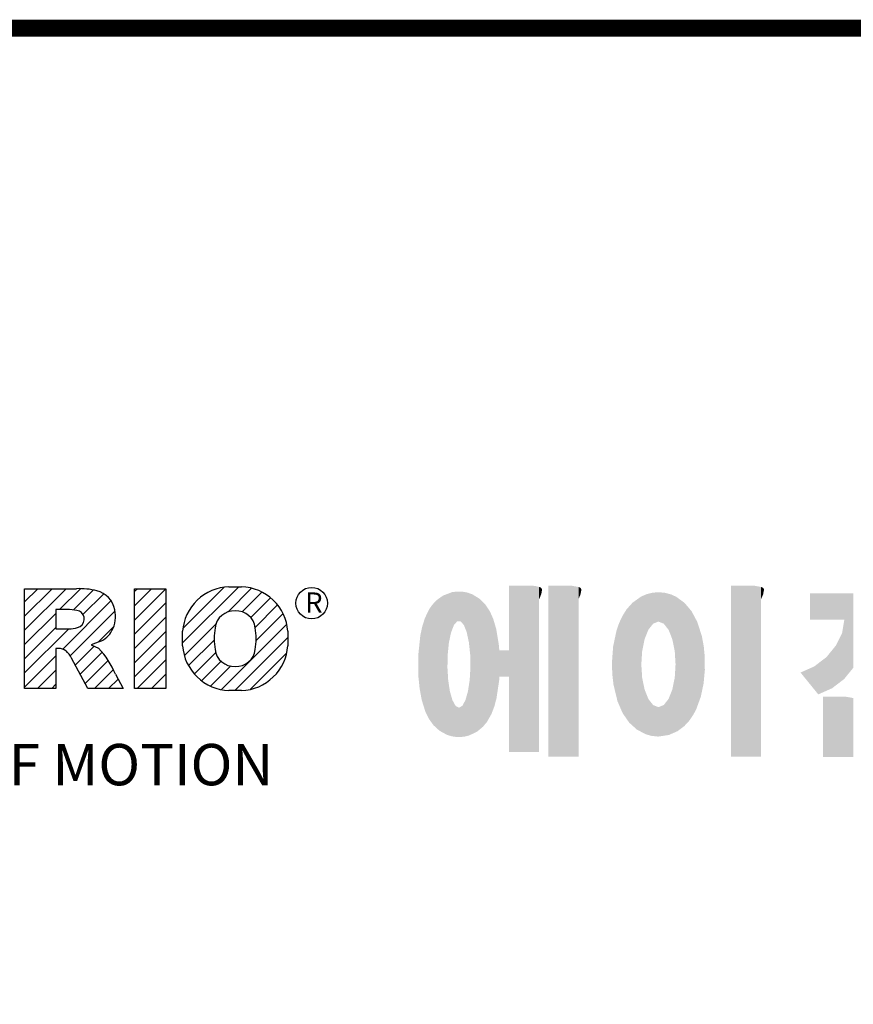
# Model space of a CAD drawing. Extents: x 752 to 3500, y -419 to 1563.
# Drawn here: x 1155 to 1446, y 1170 to 1514 of the extents above; entities that cross this region are included whole.
import ezdxf

# ---------------------------------------------------------------- set-up
doc = ezdxf.new("R2010")
doc.units = 0
doc.header["$MEASUREMENT"] = 0

# ---------------------------------------------------------------- blocks, each defined once
blk = doc.blocks.new('GUIDE LINES')
at = {"color": 5, "linetype": 'Continuous'}
for p, q in [((-1582.11, 1167.91), (-1579.01, 1171.01)), ((-1582.11, 1164.56), (-1575.66, 1171.01)), ((-1582.11, 1161.21), (-1572.31, 1171.01)), ((-1582.11, 1147.48), (-1582.11, 1171.01)), ((-1582.11, 1171.01), (-1569.9, 1171.01)), ((-1573.87, 1166.09), (-1568.98, 1170.98)), ((-1570.61, 1165.99), (-1565.93, 1170.67)), ((-1556.22, 1170.33), (-1555.54, 1171.01)), ((-1556.22, 1166.97), (-1552.19, 1171.01)), ((-1556.22, 1163.62), (-1548.84, 1171.01)), ((-1556.22, 1171.01), (-1548.83, 1171.01)), ((-1556.22, 1147.48), (-1556.22, 1171.01)), ((-1548.83, 1171.01), (-1548.83, 1147.48)), ((-1544.87, 1158.21), (-1531.62, 1171.46)), ((-1544.73, 1161.7), (-1535.15, 1171.29)), ((-1534.17, 1165.56), (-1528.62, 1171.11)), ((-1533.99, 1171.47), (-1530.99, 1171.47)), ((-1530.82, 1165.56), (-1526.2, 1170.18)), ((-1573.14, 1156.76), (-1561.78, 1168.12)), ((-1568.36, 1164.9), (-1563.44, 1169.82)), ((-1556.22, 1160.27), (-1548.83, 1167.66)), ((-1528.87, 1164.16), (-1524.22, 1168.81)), ((-1582.11, 1157.85), (-1574.76, 1165.2)), ((-1571.53, 1166.09), (-1574.76, 1166.09)), ((-1574.76, 1166.09), (-1574.76, 1161.52)), ((-1571.37, 1155.18), (-1560.87, 1165.68)), ((-1527.79, 1161.89), (-1522.56, 1167.11)), ((-1556.22, 1156.92), (-1548.83, 1164.31)), ((-1527.6, 1158.72), (-1521.27, 1165.05)), ((-1582.11, 1154.5), (-1574.76, 1161.85)), ((-1582.11, 1151.15), (-1571.73, 1161.52)), ((-1574.76, 1161.52), (-1571.66, 1161.52)), ((-1564.8, 1158.4), (-1561.25, 1161.94)), ((-1556.22, 1153.56), (-1548.83, 1160.95)), ((-1544.87, 1157.52), (-1544.87, 1160.96)), ((-1544.44, 1155.29), (-1536.89, 1162.84)), ((-1535.71, 1147.26), (-1520.41, 1162.56)), ((-1520.1, 1160.96), (-1520.1, 1157.52)), ((-1564.42, 1158.54), (-1566.43, 1157.81)), ((-1543.46, 1152.91), (-1537.4, 1158.98)), ((-1532.61, 1147.01), (-1520.1, 1159.51)), ((-1574.09, 1156.92), (-1574.72, 1156.92)), ((-1574.72, 1156.92), (-1574.72, 1147.48)), ((-1570.19, 1153.01), (-1565.73, 1157.47)), ((-1569.01, 1150.83), (-1563.89, 1155.96)), ((-1566.43, 1157.81), (-1564.68, 1156.97)), ((-1556.22, 1150.21), (-1548.83, 1157.6)), ((-1542.07, 1150.95), (-1537.01, 1156.02)), ((-1582.11, 1147.8), (-1574.72, 1155.19)), ((-1567.19, 1147.48), (-1571.06, 1154.61)), ((-1567.83, 1148.66), (-1562.41, 1154.08)), ((-1555.61, 1147.48), (-1548.83, 1154.25)), ((-1540.32, 1149.35), (-1535.77, 1153.9)), ((-1528.92, 1147.34), (-1520.43, 1155.83)), ((-1579.07, 1147.48), (-1574.72, 1151.83)), ((-1565.66, 1147.48), (-1561.24, 1151.9)), ((-1538.23, 1148.09), (-1533.49, 1152.83)), ((-1562.31, 1147.48), (-1560.07, 1149.72)), ((-1560.68, 1150.85), (-1558.86, 1147.48)), ((-1552.25, 1147.48), (-1548.83, 1150.9)), ((-1574.72, 1147.48), (-1582.11, 1147.48)), ((-1575.72, 1147.48), (-1574.72, 1148.48)), ((-1558.86, 1147.48), (-1567.19, 1147.48)), ((-1558.96, 1147.48), (-1558.89, 1147.54)), ((-1558.96, 1147.48), (-1558.96, 1147.48)), ((-1548.83, 1147.48), (-1556.22, 1147.48)), ((-1548.9, 1147.48), (-1548.83, 1147.54)), ((-1530.99, 1147.01), (-1533.99, 1147.01)), ((-1528.92, 1147.34), (-1528.92, 1147.34))]:
    blk.add_line(p, q, dxfattribs=at)
at = {"linetype": 'Continuous', "const_width": 3.98, "flags": 128}
blk.add_lwpolyline([(-1818.25, 1303.15), (-1818.25, 27.41), (-27.41, 27.41), (-27.41, 1303.15)], close=True, dxfattribs=at)
at = {"color": 5, "linetype": 'Continuous'}
blk.add_circle((-1514.47, 1167.6), 3.72, dxfattribs=at)
for centre, radius, start, end in [((-1569.24, 1152.97), 18.05, 76.681, 92.0962), ((-1566.52, 1164.96), 5.75, 10.8383, 75.5687), ((-1533.59, 1160.18), 11.3, 92.0431, 134.1979), ((-1531.39, 1160.18), 11.3, 45.8021, 87.9569), ((-1533.64, 1160.19), 11.26, 134.0233, 176.0712), ((-1531.33, 1160.19), 11.26, 3.9288, 45.9767), ((-1571.95, 1155.11), 10.99, 75.5221, 87.8106), ((-1570.16, 1163.88), 2.1, 284.7266, 62.93), ((-1568.03, 1164.51), 7.33, 332.4538, 12.0377), ((-1532.73, 1161.27), 4.52, 86.936, 173.3977), ((-1532.25, 1161.27), 4.52, 6.6023, 93.064), ((-1572.15, 1171.19), 9.68, 272.8987, 285.1174), ((-1566.29, 1163.52), 5.32, 290.5188, 333.2531), ((-1521.02, 1159.24), 16.4, 171.0443, 188.9557), ((-1543.96, 1159.24), 16.4, 351.0443, 8.9557), ((-1574.09, 1153.84), 3.08, 55.878, 90.0122), ((-1576.23, 1152.19), 5.71, 25.0244, 47.3106), ((-1580.29, 1142.41), 21.35, 23.2882, 42.9901), ((-1533.64, 1158.3), 11.26, 183.9288, 225.9767), ((-1532.73, 1157.21), 4.52, 186.6023, 273.064), ((-1532.25, 1157.21), 4.52, 266.936, 353.3977), ((-1531.33, 1158.3), 11.26, 314.0233, 356.0712), ((-1533.59, 1158.3), 11.3, 225.8021, 267.9569), ((-1531.39, 1158.3), 11.3, 272.0431, 314.1979)]:
    blk.add_arc(centre, radius, start, end, dxfattribs=at)
at = {"color": 1, "linetype": 'Continuous'}
for points in [[(-1482.29, 1156.62), (-1482.41, 1169.8), (-1482.29, 1169.85)], [(-1482.12, 1158.32), (-1482.29, 1169.85), (-1482.12, 1169.91)], [(-1482.29, 1156.62), (-1482.29, 1169.85), (-1482.12, 1158.32)], [(-1481.89, 1159.4), (-1482.12, 1169.91), (-1481.89, 1170)], [(-1482.12, 1158.32), (-1482.12, 1169.91), (-1481.89, 1159.4)], [(-1481.61, 1160.71), (-1481.89, 1170), (-1481.61, 1170.11)], [(-1481.89, 1159.4), (-1481.89, 1170), (-1481.61, 1160.71)], [(-1481.46, 1161.09), (-1481.61, 1170.11), (-1481.46, 1170.16)], [(-1481.61, 1160.71), (-1481.61, 1170.11), (-1481.46, 1161.09)], [(-1481.39, 1161.27), (-1481.46, 1170.16), (-1481.39, 1170.19)], [(-1481.46, 1161.09), (-1481.46, 1170.16), (-1481.39, 1161.27)], [(-1481.29, 1161.52), (-1481.39, 1170.19), (-1481.29, 1170.2)], [(-1481.39, 1161.27), (-1481.39, 1170.19), (-1481.29, 1161.52)], [(-1480.94, 1162.43), (-1481.29, 1170.2), (-1480.94, 1170.25)], [(-1481.29, 1161.52), (-1481.29, 1170.2), (-1480.94, 1162.43)], [(-1480.56, 1162.87), (-1480.94, 1170.25), (-1480.56, 1170.3)], [(-1480.94, 1162.43), (-1480.94, 1170.25), (-1480.56, 1162.87)], [(-1480.26, 1163.22), (-1480.56, 1170.3), (-1480.26, 1170.34)], [(-1480.56, 1162.87), (-1480.56, 1170.3), (-1480.26, 1163.22)], [(-1480.17, 1163.33), (-1480.26, 1170.34), (-1480.17, 1170.35)], [(-1480.26, 1163.22), (-1480.26, 1170.34), (-1480.17, 1163.33)], [(-1480.17, 1163.33), (-1480.17, 1170.35), (-1480.15, 1163.33)], [(-1480.15, 1163.33), (-1480.17, 1170.35), (-1480.15, 1170.35)], [(-1480.15, 1163.33), (-1480.15, 1170.35), (-1479.76, 1163.33)], [(-1479.76, 1163.33), (-1480.15, 1170.35), (-1479.76, 1170.34)], [(-1479.76, 1163.33), (-1479.76, 1170.34), (-1479.36, 1163.33)], [(-1479.36, 1163.33), (-1479.76, 1170.34), (-1479.36, 1170.33)], [(-1479.36, 1163.33), (-1479.36, 1170.33), (-1478.96, 1162.87)], [(-1478.96, 1162.87), (-1479.36, 1170.33), (-1478.96, 1170.32)], [(-1478.96, 1162.87), (-1478.96, 1170.32), (-1478.88, 1162.77)], [(-1478.88, 1162.77), (-1478.96, 1170.32), (-1478.88, 1170.31)], [(-1478.88, 1162.77), (-1478.88, 1170.31), (-1478.58, 1162.43)], [(-1478.58, 1162.43), (-1478.88, 1170.31), (-1478.58, 1170.25)], [(-1478.58, 1162.43), (-1478.58, 1170.25), (-1478.51, 1162.24)], [(-1478.51, 1162.24), (-1478.58, 1170.25), (-1478.51, 1170.24)], [(-1478.51, 1162.24), (-1478.51, 1170.24), (-1478.23, 1161.52)], [(-1478.23, 1161.52), (-1478.51, 1170.24), (-1478.23, 1170.18)], [(-1478.23, 1161.52), (-1478.23, 1170.18), (-1477.91, 1160.71)], [(-1477.91, 1160.71), (-1478.23, 1170.18), (-1477.91, 1170.12)], [(-1477.91, 1160.71), (-1477.91, 1170.12), (-1477.68, 1159.58)], [(-1477.68, 1159.58), (-1477.91, 1170.12), (-1477.68, 1170.07)], [(-1477.68, 1159.58), (-1477.68, 1170.07), (-1477.64, 1159.4)], [(-1477.64, 1159.4), (-1477.68, 1170.07), (-1477.64, 1170.06)], [(-1477.64, 1159.4), (-1477.64, 1170.06), (-1477.41, 1158.32)], [(-1477.41, 1158.32), (-1477.64, 1170.06), (-1477.41, 1169.98)], [(-1477.41, 1158.32), (-1477.41, 1169.98), (-1477.34, 1157.65)], [(-1477.34, 1157.65), (-1477.41, 1169.98), (-1477.34, 1169.95)], [(-1477.34, 1157.65), (-1477.34, 1169.95), (-1477.23, 1156.62)], [(-1477.23, 1156.62), (-1477.34, 1169.95), (-1477.23, 1169.91)], [(-1477.23, 1156.62), (-1477.23, 1169.91), (-1477.11, 1155.47)], [(-1477.11, 1155.47), (-1477.23, 1169.91), (-1477.11, 1169.87)], [(-1477.11, 1155.47), (-1477.11, 1169.87), (-1477.05, 1152.43)], [(-1477.05, 1152.43), (-1477.11, 1169.87), (-1477.05, 1169.85)], [(-1477.05, 1136.56), (-1477.05, 1169.85), (-1476.59, 1136.78)], [(-1476.59, 1136.78), (-1477.05, 1169.85), (-1476.59, 1169.68)], [(-1467.99, 1132.49), (-1467.99, 1171.74), (-1462.65, 1132.49)], [(-1462.65, 1132.49), (-1467.99, 1171.74), (-1462.65, 1171.74)], [(-1462.65, 1132.49), (-1462.65, 1171.74), (-1461.75, 1132.49)], [(-1461.75, 1132.49), (-1462.65, 1171.74), (-1461.75, 1171.64)], [(-1461.75, 1132.49), (-1461.75, 1171.64), (-1460.88, 1132.49)], [(-1460.88, 1132.49), (-1461.75, 1171.64), (-1460.88, 1171.42)], [(-1460.88, 1168.57), (-1460.88, 1171.42), (-1460.6, 1169.11)], [(-1460.6, 1169.11), (-1460.88, 1171.42), (-1460.6, 1171.34)], [(-1460.6, 1169.11), (-1460.6, 1171.34), (-1460.58, 1169.16)], [(-1460.58, 1169.16), (-1460.6, 1171.34), (-1460.58, 1171.34)], [(-1460.58, 1169.16), (-1460.58, 1171.34), (-1460.39, 1169.68)], [(-1460.39, 1169.68), (-1460.58, 1171.34), (-1460.39, 1171.19)], [(-1460.39, 1169.68), (-1460.39, 1171.19), (-1460.33, 1169.91)], [(-1460.33, 1169.91), (-1460.39, 1171.19), (-1460.33, 1171.15)], [(-1460.33, 1169.91), (-1460.33, 1171.15), (-1460.25, 1170.27)], [(-1460.25, 1170.27), (-1460.33, 1171.15), (-1460.25, 1171)], [(-1460.25, 1170.27), (-1460.25, 1171), (-1460.18, 1170.88)], [(-1458.7, 1131.44), (-1458.7, 1171.74), (-1453.36, 1131.44)], [(-1453.36, 1131.44), (-1458.7, 1171.74), (-1453.36, 1171.74)], [(-1453.36, 1131.44), (-1453.36, 1171.74), (-1451.58, 1131.44)], [(-1451.58, 1131.44), (-1453.36, 1171.74), (-1451.58, 1171.42)], [(-1451.58, 1168.57), (-1451.58, 1171.42), (-1451.15, 1169.55)], [(-1451.15, 1169.55), (-1451.58, 1171.42), (-1451.15, 1171.25)], [(-1451.15, 1169.55), (-1451.15, 1171.25), (-1451.1, 1169.68)], [(-1451.1, 1169.68), (-1451.15, 1171.25), (-1451.1, 1171.17)], [(-1451.1, 1169.68), (-1451.1, 1171.17), (-1450.89, 1170.88)], [(-1434.4, 1162.25), (-1435.12, 1169.82), (-1434.4, 1170.01)], [(-1434.19, 1162.51), (-1434.4, 1170.01), (-1434.19, 1170.06)], [(-1434.4, 1162.25), (-1434.4, 1170.01), (-1434.19, 1162.51)], [(-1433.99, 1162.77), (-1434.19, 1170.06), (-1433.99, 1170.08)], [(-1434.19, 1162.51), (-1434.19, 1170.06), (-1433.99, 1162.77)], [(-1433.03, 1163.15), (-1433.99, 1170.08), (-1433.03, 1170.15)], [(-1433.99, 1162.77), (-1433.99, 1170.08), (-1433.03, 1163.15)], [(-1432.74, 1163.26), (-1433.03, 1170.15), (-1432.74, 1170.18)], [(-1433.03, 1163.15), (-1433.03, 1170.15), (-1432.74, 1163.26)], [(-1432.74, 1163.26), (-1432.74, 1170.18), (-1432.69, 1163.24)], [(-1432.69, 1163.24), (-1432.74, 1170.18), (-1432.69, 1170.18)], [(-1432.69, 1163.24), (-1432.69, 1170.18), (-1431.5, 1162.77)], [(-1431.5, 1162.77), (-1432.69, 1170.18), (-1431.5, 1170.07)], [(-1431.5, 1162.77), (-1431.5, 1170.07), (-1431.18, 1162.37)], [(-1431.18, 1162.37), (-1431.5, 1170.07), (-1431.18, 1170.04)], [(-1431.18, 1162.37), (-1431.18, 1170.04), (-1430.37, 1161.33)], [(-1430.37, 1161.33), (-1431.18, 1170.04), (-1430.37, 1169.82)], [(-1415.67, 1131.44), (-1415.67, 1171.74), (-1410.33, 1131.44)], [(-1410.33, 1131.44), (-1415.67, 1171.74), (-1410.33, 1171.74)], [(-1410.33, 1131.44), (-1410.33, 1171.74), (-1408.55, 1131.44)], [(-1408.55, 1131.44), (-1410.33, 1171.74), (-1408.55, 1171.42)], [(-1408.55, 1168.57), (-1408.55, 1171.42), (-1408.12, 1169.55)], [(-1408.12, 1169.55), (-1408.55, 1171.42), (-1408.12, 1171.25)], [(-1408.12, 1169.55), (-1408.12, 1171.25), (-1408.07, 1169.68)], [(-1408.07, 1169.68), (-1408.12, 1171.25), (-1408.07, 1171.17)], [(-1408.07, 1169.68), (-1408.07, 1171.17), (-1407.85, 1170.88)], [(-1396.99, 1163.73), (-1396.99, 1169.91), (-1395.99, 1163.73)], [(-1395.99, 1163.73), (-1396.99, 1169.91), (-1395.99, 1169.91)], [(-1395.99, 1163.73), (-1395.99, 1169.91), (-1395.08, 1163.73)], [(-1395.08, 1163.73), (-1395.99, 1169.91), (-1395.08, 1169.91)], [(-1395.08, 1163.73), (-1395.08, 1169.91), (-1393.94, 1163.73)], [(-1393.94, 1163.73), (-1395.08, 1169.91), (-1393.94, 1169.91)], [(-1393.94, 1163.73), (-1393.94, 1169.91), (-1393.15, 1163.73)], [(-1393.15, 1163.73), (-1393.94, 1169.91), (-1393.15, 1169.91)], [(-1393.15, 1163.73), (-1393.15, 1169.91), (-1391.81, 1163.73)], [(-1391.81, 1163.73), (-1393.15, 1169.91), (-1391.81, 1169.91)], [(-1391.81, 1163.73), (-1391.81, 1169.91), (-1390.89, 1163.73)], [(-1390.89, 1163.73), (-1391.81, 1169.91), (-1390.89, 1169.91)], [(-1390.89, 1163.73), (-1390.89, 1169.91), (-1389.47, 1163.73)], [(-1389.47, 1163.73), (-1390.89, 1169.91), (-1389.47, 1169.91)], [(-1389.47, 1163.73), (-1389.47, 1169.91), (-1388.97, 1163.73)], [(-1388.97, 1163.73), (-1389.47, 1169.91), (-1388.97, 1169.91)], [(-1388.97, 1163.73), (-1388.97, 1169.91), (-1388.93, 1163.73)], [(-1388.93, 1163.73), (-1388.97, 1169.91), (-1388.93, 1169.91)], [(-1388.93, 1149.78), (-1388.93, 1169.91), (-1388.6, 1150.19)], [(-1388.6, 1150.19), (-1388.93, 1169.91), (-1388.6, 1169.91)], [(-1388.6, 1150.19), (-1388.6, 1169.91), (-1386.83, 1152.36)], [(-1386.83, 1152.36), (-1388.6, 1169.91), (-1386.83, 1169.91)], [(-1485.74, 1138.81), (-1486.05, 1167.21), (-1485.74, 1167.54)], [(-1485.02, 1138.15), (-1485.74, 1167.54), (-1485.02, 1168.31)], [(-1485.74, 1138.81), (-1485.74, 1167.54), (-1485.02, 1138.15)], [(-1484.32, 1137.51), (-1485.02, 1168.31), (-1484.32, 1168.81)], [(-1485.02, 1138.15), (-1485.02, 1168.31), (-1484.32, 1137.51)], [(-1483.51, 1137.07), (-1484.32, 1168.81), (-1483.51, 1169.39)], [(-1484.32, 1137.51), (-1484.32, 1168.81), (-1483.51, 1137.07)], [(-1482.56, 1136.55), (-1483.51, 1169.39), (-1482.56, 1169.75)], [(-1483.51, 1137.07), (-1483.51, 1169.39), (-1482.56, 1136.55)], [(-1482.47, 1136.52), (-1482.56, 1169.75), (-1482.47, 1169.78)], [(-1482.56, 1136.55), (-1482.56, 1169.75), (-1482.47, 1136.52)], [(-1482.41, 1155.47), (-1482.47, 1169.78), (-1482.41, 1169.8)], [(-1482.47, 1152.43), (-1482.47, 1169.78), (-1482.41, 1155.47)], [(-1482.41, 1155.47), (-1482.41, 1169.8), (-1482.29, 1156.62)], [(-1476.59, 1136.78), (-1476.59, 1169.68), (-1475.43, 1137.35)], [(-1475.43, 1137.35), (-1476.59, 1169.68), (-1475.43, 1168.97)], [(-1475.43, 1137.35), (-1475.43, 1168.97), (-1474.9, 1137.8)], [(-1474.9, 1137.8), (-1475.43, 1168.97), (-1474.9, 1168.64)], [(-1474.9, 1137.8), (-1474.9, 1168.64), (-1474.11, 1138.45)], [(-1474.11, 1138.45), (-1474.9, 1168.64), (-1474.11, 1167.86)], [(-1474.11, 1138.45), (-1474.11, 1167.86), (-1473.54, 1139.14)], [(-1473.54, 1139.14), (-1474.11, 1167.86), (-1473.54, 1167.29)], [(-1438.84, 1138.72), (-1439.64, 1166.83), (-1438.84, 1167.72)], [(-1437.81, 1137.79), (-1438.84, 1167.72), (-1437.81, 1168.46)], [(-1438.84, 1138.72), (-1438.84, 1167.72), (-1437.81, 1137.79)], [(-1436.86, 1137.29), (-1437.81, 1168.46), (-1436.86, 1169.14)], [(-1437.81, 1137.79), (-1437.81, 1168.46), (-1436.86, 1137.29)], [(-1436.78, 1137.25), (-1436.86, 1169.14), (-1436.78, 1169.17)], [(-1436.86, 1137.29), (-1436.86, 1169.14), (-1436.78, 1137.25)], [(-1436.58, 1156.29), (-1436.78, 1169.17), (-1436.58, 1169.26)], [(-1436.78, 1153.17), (-1436.78, 1169.17), (-1436.58, 1156.29)], [(-1436.01, 1159.1), (-1436.58, 1169.26), (-1436.01, 1169.51)], [(-1436.58, 1156.29), (-1436.58, 1169.26), (-1436.01, 1159.1)], [(-1435.67, 1159.94), (-1436.01, 1169.51), (-1435.67, 1169.66)], [(-1436.01, 1159.1), (-1436.01, 1169.51), (-1435.67, 1159.94)], [(-1435.6, 1160.12), (-1435.67, 1169.66), (-1435.6, 1169.69)], [(-1435.67, 1159.94), (-1435.67, 1169.66), (-1435.6, 1160.12)], [(-1435.12, 1161.33), (-1435.6, 1169.69), (-1435.12, 1169.82)], [(-1435.6, 1160.12), (-1435.6, 1169.69), (-1435.12, 1161.33)], [(-1435.12, 1161.33), (-1435.12, 1169.82), (-1434.4, 1162.25)], [(-1430.37, 1161.33), (-1430.37, 1169.82), (-1430.3, 1161.17)], [(-1430.3, 1161.17), (-1430.37, 1169.82), (-1430.3, 1169.8)], [(-1430.3, 1161.17), (-1430.3, 1169.8), (-1429.78, 1159.87)], [(-1429.78, 1159.87), (-1430.3, 1169.8), (-1429.78, 1169.66)], [(-1429.78, 1159.87), (-1429.78, 1169.66), (-1429.48, 1159.1)], [(-1429.48, 1159.1), (-1429.78, 1169.66), (-1429.48, 1169.52)], [(-1429.48, 1159.1), (-1429.48, 1169.52), (-1428.9, 1156.29)], [(-1428.9, 1156.29), (-1429.48, 1169.52), (-1428.9, 1169.26)], [(-1428.9, 1156.29), (-1428.9, 1169.26), (-1428.71, 1153.17)], [(-1428.71, 1153.17), (-1428.9, 1169.26), (-1428.71, 1169.17)], [(-1428.71, 1137.22), (-1428.71, 1169.17), (-1428.54, 1137.29)], [(-1428.54, 1137.29), (-1428.71, 1169.17), (-1428.54, 1169.09)], [(-1428.54, 1137.29), (-1428.54, 1169.09), (-1428.24, 1137.43)], [(-1428.24, 1137.43), (-1428.54, 1169.09), (-1428.24, 1168.87)], [(-1428.24, 1137.43), (-1428.24, 1168.87), (-1426.65, 1138.62)], [(-1426.65, 1138.62), (-1428.24, 1168.87), (-1426.65, 1167.71)], [(-1426.65, 1138.62), (-1426.65, 1167.71), (-1426.59, 1138.69)], [(-1426.59, 1138.69), (-1426.65, 1167.71), (-1426.59, 1167.66)], [(-1426.59, 1138.69), (-1426.59, 1167.66), (-1425.46, 1139.91)], [(-1425.46, 1139.91), (-1426.59, 1167.66), (-1425.46, 1166.33)], [(-1486.85, 1140.35), (-1487.68, 1164.29), (-1486.85, 1166)], [(-1486.76, 1140.23), (-1486.85, 1166), (-1486.76, 1166.19)], [(-1486.85, 1140.35), (-1486.85, 1166), (-1486.76, 1140.23)], [(-1486.05, 1139.23), (-1486.76, 1166.19), (-1486.05, 1167.21)], [(-1486.76, 1140.23), (-1486.76, 1166.19), (-1486.05, 1139.23)], [(-1486.05, 1139.23), (-1486.05, 1167.21), (-1485.74, 1138.81)], [(-1473.54, 1139.14), (-1473.54, 1167.29), (-1473.21, 1139.52)], [(-1473.21, 1139.52), (-1473.54, 1167.29), (-1473.21, 1166.8)], [(-1473.21, 1139.52), (-1473.21, 1166.8), (-1472.49, 1140.77)], [(-1472.49, 1140.77), (-1473.21, 1166.8), (-1472.49, 1165.72)], [(-1472.49, 1140.77), (-1472.49, 1165.72), (-1472.1, 1141.46)], [(-1472.1, 1141.46), (-1472.49, 1165.72), (-1472.1, 1164.84)], [(-1440.24, 1140.3), (-1441.16, 1164.69), (-1440.24, 1166.16)], [(-1439.64, 1139.44), (-1440.24, 1166.16), (-1439.64, 1166.83)], [(-1440.24, 1140.3), (-1440.24, 1166.16), (-1439.64, 1139.44)], [(-1439.64, 1139.44), (-1439.64, 1166.83), (-1438.84, 1138.72)], [(-1425.46, 1139.91), (-1425.46, 1166.33), (-1424.93, 1140.69)], [(-1424.93, 1140.69), (-1425.46, 1166.33), (-1424.93, 1165.7)], [(-1424.93, 1140.69), (-1424.93, 1165.7), (-1424.52, 1141.3)], [(-1424.52, 1141.3), (-1424.93, 1165.7), (-1424.52, 1164.92)], [(-1487.77, 1142.34), (-1488.41, 1162.08), (-1487.77, 1164.1)], [(-1487.68, 1142.05), (-1487.77, 1164.1), (-1487.68, 1164.29)], [(-1487.77, 1142.34), (-1487.77, 1164.1), (-1487.68, 1142.05)], [(-1487.68, 1142.05), (-1487.68, 1164.29), (-1486.85, 1140.35)], [(-1472.1, 1141.46), (-1472.1, 1164.84), (-1471.67, 1142.59)], [(-1471.67, 1142.59), (-1472.1, 1164.84), (-1471.67, 1163.88)], [(-1471.67, 1142.59), (-1471.67, 1163.88), (-1471.41, 1143.28)], [(-1471.41, 1143.28), (-1471.67, 1163.88), (-1471.41, 1162.99)], [(-1471.41, 1143.28), (-1471.41, 1162.99), (-1470.98, 1144.9)], [(-1470.98, 1144.9), (-1471.41, 1162.99), (-1470.98, 1161.53)], [(-1441.25, 1141.83), (-1442.04, 1162.84), (-1441.25, 1164.55)], [(-1441.16, 1141.64), (-1441.25, 1164.55), (-1441.16, 1164.69)], [(-1441.25, 1141.83), (-1441.25, 1164.55), (-1441.16, 1141.64)], [(-1441.16, 1141.64), (-1441.16, 1164.69), (-1440.24, 1140.3)], [(-1424.52, 1141.3), (-1424.52, 1164.92), (-1423.79, 1142.7)], [(-1423.79, 1142.7), (-1424.52, 1164.92), (-1423.79, 1163.56)], [(-1423.79, 1142.7), (-1423.79, 1163.56), (-1423.58, 1143.29)], [(-1423.58, 1143.29), (-1423.79, 1163.56), (-1423.58, 1163.16)], [(-1423.58, 1143.29), (-1423.58, 1163.16), (-1422.75, 1145.59)], [(-1422.75, 1145.59), (-1423.58, 1163.16), (-1422.75, 1160.56)], [(-1388.97, 1149.73), (-1389.47, 1160.55), (-1388.97, 1163.49)], [(-1388.93, 1149.78), (-1388.97, 1163.49), (-1388.93, 1163.73)], [(-1388.97, 1149.73), (-1388.97, 1163.49), (-1388.93, 1149.78)], [(-1488.51, 1144.69), (-1488.86, 1159.98), (-1488.51, 1161.64)], [(-1488.41, 1144.39), (-1488.51, 1161.64), (-1488.41, 1162.08)], [(-1488.51, 1144.69), (-1488.51, 1161.64), (-1488.41, 1144.39)], [(-1488.41, 1144.39), (-1488.41, 1162.08), (-1487.77, 1142.34)], [(-1470.98, 1144.9), (-1470.98, 1161.53), (-1470.92, 1145.12)], [(-1470.92, 1145.12), (-1470.98, 1161.53), (-1470.92, 1161.17)], [(-1470.92, 1145.12), (-1470.92, 1161.17), (-1470.39, 1148.64)], [(-1470.39, 1148.64), (-1470.92, 1161.17), (-1470.39, 1158.01)], [(-1442.64, 1145.5), (-1443.33, 1157.82), (-1442.64, 1161.08)], [(-1442.39, 1144.47), (-1442.64, 1161.08), (-1442.39, 1161.81)], [(-1442.64, 1145.5), (-1442.64, 1161.08), (-1442.39, 1144.47)], [(-1442.04, 1143.66), (-1442.39, 1161.81), (-1442.04, 1162.84)], [(-1442.39, 1144.47), (-1442.39, 1161.81), (-1442.04, 1143.66)], [(-1442.04, 1143.66), (-1442.04, 1162.84), (-1441.25, 1141.83)], [(-1422.75, 1145.59), (-1422.75, 1160.56), (-1422.51, 1146.73)], [(-1422.51, 1146.73), (-1422.75, 1160.56), (-1422.51, 1159.82)], [(-1389.47, 1149.34), (-1390.89, 1157.66), (-1389.47, 1160.55)], [(-1389.47, 1149.34), (-1389.47, 1160.55), (-1388.97, 1149.73)], [(-1489.02, 1147.45), (-1489.31, 1155.7), (-1489.02, 1158.43)], [(-1488.86, 1146.58), (-1489.02, 1158.43), (-1488.86, 1159.98)], [(-1489.02, 1147.45), (-1489.02, 1158.43), (-1488.86, 1146.58)], [(-1488.86, 1146.58), (-1488.86, 1159.98), (-1488.51, 1144.69)], [(-1422.51, 1146.73), (-1422.51, 1159.82), (-1422.11, 1148.62)], [(-1422.11, 1148.62), (-1422.51, 1159.82), (-1422.11, 1157.67)], [(-1470.39, 1148.64), (-1470.39, 1158.01), (-1470.3, 1149.19)], [(-1470.3, 1149.19), (-1470.39, 1158.01), (-1470.3, 1157.12)], [(-1470.3, 1149.19), (-1470.3, 1157.12), (-1470.24, 1149.96)], [(-1470.24, 1149.96), (-1470.3, 1157.12), (-1470.24, 1156.47)], [(-1470.24, 1149.96), (-1470.24, 1156.47), (-1470.21, 1150.29)], [(-1470.21, 1150.29), (-1470.24, 1156.47), (-1470.21, 1156.47)], [(-1470.21, 1150.29), (-1470.21, 1156.47), (-1467.99, 1150.29)], [(-1467.99, 1150.29), (-1470.21, 1156.47), (-1467.99, 1156.47)], [(-1443.42, 1149.1), (-1443.63, 1154.59), (-1443.42, 1157.42)], [(-1443.33, 1148.36), (-1443.42, 1157.42), (-1443.33, 1157.82)], [(-1443.42, 1149.1), (-1443.42, 1157.42), (-1443.33, 1148.36)], [(-1443.33, 1148.36), (-1443.33, 1157.82), (-1442.64, 1145.5)], [(-1422.11, 1148.62), (-1422.11, 1157.67), (-1422.07, 1149.02)], [(-1422.07, 1149.02), (-1422.11, 1157.67), (-1422.07, 1157.46)], [(-1422.07, 1149.02), (-1422.07, 1157.46), (-1421.84, 1151.53)], [(-1421.84, 1151.53), (-1422.07, 1157.46), (-1421.84, 1155.05)], [(-1391.81, 1147.55), (-1393.15, 1154.88), (-1391.81, 1156.53)], [(-1390.89, 1148.26), (-1391.81, 1156.53), (-1390.89, 1157.66)], [(-1391.81, 1147.55), (-1391.81, 1156.53), (-1390.89, 1148.26)], [(-1390.89, 1148.26), (-1390.89, 1157.66), (-1389.47, 1149.34)], [(-1489.31, 1150.26), (-1489.36, 1155.21), (-1489.31, 1155.7)], [(-1489.31, 1150.26), (-1489.31, 1155.7), (-1489.02, 1147.45)], [(-1443.63, 1150.96), (-1443.7, 1153.61), (-1443.63, 1154.59)], [(-1443.63, 1150.96), (-1443.63, 1154.59), (-1443.42, 1149.1)], [(-1421.84, 1151.53), (-1421.84, 1155.05), (-1421.81, 1151.81)], [(-1393.94, 1146.6), (-1395.08, 1153.41), (-1393.94, 1154.28)], [(-1393.15, 1146.95), (-1393.94, 1154.28), (-1393.15, 1154.88)], [(-1393.94, 1146.6), (-1393.94, 1154.28), (-1393.15, 1146.95)], [(-1393.15, 1146.95), (-1393.15, 1154.88), (-1391.81, 1147.55)], [(-1482.47, 1136.52), (-1482.47, 1152.43), (-1482.41, 1136.51)], [(-1482.41, 1136.51), (-1482.47, 1152.43), (-1482.41, 1151.43)], [(-1482.41, 1136.51), (-1482.41, 1151.43), (-1482.29, 1136.47)], [(-1482.29, 1136.47), (-1482.41, 1151.43), (-1482.29, 1149.45)], [(-1477.11, 1136.53), (-1477.23, 1149.45), (-1477.11, 1151.43)], [(-1477.05, 1136.56), (-1477.11, 1151.43), (-1477.05, 1152.43)], [(-1477.11, 1136.53), (-1477.11, 1151.43), (-1477.05, 1136.56)], [(-1436.78, 1137.25), (-1436.78, 1153.17), (-1436.58, 1137.15)], [(-1436.58, 1137.15), (-1436.78, 1153.17), (-1436.58, 1150.05)], [(-1428.71, 1137.22), (-1428.9, 1150.05), (-1428.71, 1153.17)], [(-1396.99, 1148.45), (-1399.26, 1151.24), (-1396.99, 1152.26)], [(-1395.99, 1147.22), (-1396.99, 1152.26), (-1395.99, 1152.7)], [(-1396.99, 1148.45), (-1396.99, 1152.26), (-1395.99, 1147.22)], [(-1395.08, 1146.09), (-1395.99, 1152.7), (-1395.08, 1153.41)], [(-1395.99, 1147.22), (-1395.99, 1152.7), (-1395.08, 1146.09)], [(-1395.08, 1146.09), (-1395.08, 1153.41), (-1393.94, 1146.6)], [(-1482.29, 1136.47), (-1482.29, 1149.45), (-1482.12, 1136.42)], [(-1482.12, 1136.42), (-1482.29, 1149.45), (-1482.12, 1148.3)], [(-1477.23, 1136.47), (-1477.34, 1148.76), (-1477.23, 1149.45)], [(-1477.23, 1136.47), (-1477.23, 1149.45), (-1477.11, 1136.53)], [(-1436.58, 1137.15), (-1436.58, 1150.05), (-1436.01, 1136.85)], [(-1436.01, 1136.85), (-1436.58, 1150.05), (-1436.01, 1147.24)], [(-1428.9, 1137.13), (-1429.48, 1147.24), (-1428.9, 1150.05)], [(-1428.9, 1137.13), (-1428.9, 1150.05), (-1428.71, 1137.22)], [(-1482.12, 1136.42), (-1482.12, 1148.3), (-1481.89, 1136.35)], [(-1481.89, 1136.35), (-1482.12, 1148.3), (-1481.89, 1146.8)], [(-1481.89, 1136.35), (-1481.89, 1146.8), (-1481.61, 1136.26)], [(-1481.61, 1136.26), (-1481.89, 1146.8), (-1481.61, 1145.84)], [(-1477.68, 1136.33), (-1477.91, 1145.84), (-1477.68, 1146.67)], [(-1477.64, 1136.34), (-1477.68, 1146.67), (-1477.64, 1146.8)], [(-1477.68, 1136.33), (-1477.68, 1146.67), (-1477.64, 1136.34)], [(-1477.41, 1136.4), (-1477.64, 1146.8), (-1477.41, 1148.3)], [(-1477.64, 1136.34), (-1477.64, 1146.8), (-1477.41, 1136.4)], [(-1477.34, 1136.42), (-1477.41, 1148.3), (-1477.34, 1148.76)], [(-1477.41, 1136.4), (-1477.41, 1148.3), (-1477.34, 1136.42)], [(-1477.34, 1136.42), (-1477.34, 1148.76), (-1477.23, 1136.47)], [(-1436.01, 1136.85), (-1436.01, 1147.24), (-1435.67, 1136.68)], [(-1435.67, 1136.68), (-1436.01, 1147.24), (-1435.67, 1146.4)], [(-1429.48, 1136.88), (-1429.78, 1146.48), (-1429.48, 1147.24)], [(-1429.48, 1136.88), (-1429.48, 1147.24), (-1428.9, 1137.13)], [(-1481.61, 1136.26), (-1481.61, 1145.84), (-1481.46, 1136.22)], [(-1481.46, 1136.22), (-1481.61, 1145.84), (-1481.46, 1145.31)], [(-1481.46, 1136.22), (-1481.46, 1145.31), (-1481.39, 1136.2)], [(-1481.39, 1136.2), (-1481.46, 1145.31), (-1481.39, 1145.07)], [(-1481.39, 1136.2), (-1481.39, 1145.07), (-1481.29, 1136.19)], [(-1481.29, 1136.19), (-1481.39, 1145.07), (-1481.29, 1144.73)], [(-1481.29, 1136.19), (-1481.29, 1144.73), (-1480.94, 1136.14)], [(-1480.94, 1136.14), (-1481.29, 1144.73), (-1480.94, 1144.09)], [(-1478.23, 1136.2), (-1478.51, 1144.22), (-1478.23, 1144.73)], [(-1477.91, 1136.28), (-1478.23, 1144.73), (-1477.91, 1145.84)], [(-1478.23, 1136.2), (-1478.23, 1144.73), (-1477.91, 1136.28)], [(-1477.91, 1136.28), (-1477.91, 1145.84), (-1477.68, 1136.33)], [(-1435.67, 1136.68), (-1435.67, 1146.4), (-1435.6, 1136.66)], [(-1435.6, 1136.66), (-1435.67, 1146.4), (-1435.6, 1146.22)], [(-1435.6, 1136.66), (-1435.6, 1146.22), (-1435.12, 1136.52)], [(-1435.12, 1136.52), (-1435.6, 1146.22), (-1435.12, 1145.01)], [(-1435.12, 1136.52), (-1435.12, 1145.01), (-1434.4, 1136.32)], [(-1434.4, 1136.32), (-1435.12, 1145.01), (-1434.4, 1144.09)], [(-1430.37, 1136.51), (-1431.18, 1143.98), (-1430.37, 1145.01)], [(-1430.3, 1136.52), (-1430.37, 1145.01), (-1430.3, 1145.18)], [(-1430.37, 1136.51), (-1430.37, 1145.01), (-1430.3, 1136.52)], [(-1429.78, 1136.75), (-1430.3, 1145.18), (-1429.78, 1146.48)], [(-1430.3, 1136.52), (-1430.3, 1145.18), (-1429.78, 1136.75)], [(-1429.78, 1136.75), (-1429.78, 1146.48), (-1429.48, 1136.88)], [(-1393.94, 1131.32), (-1393.94, 1145.55), (-1393.15, 1131.32)], [(-1393.15, 1131.32), (-1393.94, 1145.55), (-1393.15, 1145.55)], [(-1393.15, 1131.32), (-1393.15, 1145.55), (-1391.81, 1131.32)], [(-1391.81, 1131.32), (-1393.15, 1145.55), (-1391.81, 1145.55)], [(-1391.81, 1131.32), (-1391.81, 1145.55), (-1390.89, 1131.32)], [(-1390.89, 1131.32), (-1391.81, 1145.55), (-1390.89, 1145.55)], [(-1390.89, 1131.32), (-1390.89, 1145.55), (-1389.47, 1131.32)], [(-1389.47, 1131.32), (-1390.89, 1145.55), (-1389.47, 1145.55)], [(-1389.47, 1131.32), (-1389.47, 1145.55), (-1388.97, 1131.32)], [(-1388.97, 1131.32), (-1389.47, 1145.55), (-1388.97, 1145.55)], [(-1388.97, 1131.32), (-1388.97, 1145.55), (-1388.93, 1131.32)], [(-1388.93, 1131.32), (-1388.97, 1145.55), (-1388.93, 1145.55)], [(-1388.93, 1131.32), (-1388.93, 1145.55), (-1388.6, 1131.32)], [(-1388.6, 1131.32), (-1388.93, 1145.55), (-1388.6, 1145.55)], [(-1388.6, 1131.32), (-1388.6, 1145.55), (-1386.83, 1131.32)], [(-1386.83, 1131.32), (-1388.6, 1145.55), (-1386.83, 1145.23)], [(-1480.94, 1136.14), (-1480.94, 1144.09), (-1480.56, 1136.08)], [(-1480.56, 1136.08), (-1480.94, 1144.09), (-1480.56, 1143.4)], [(-1480.56, 1136.08), (-1480.56, 1143.4), (-1480.26, 1136.04)], [(-1480.26, 1136.04), (-1480.56, 1143.4), (-1480.26, 1143.23)], [(-1480.26, 1136.04), (-1480.26, 1143.23), (-1480.17, 1136.04)], [(-1480.17, 1136.04), (-1480.26, 1143.23), (-1480.17, 1143.18)], [(-1480.17, 1136.04), (-1480.17, 1143.18), (-1480.15, 1136.04)], [(-1480.15, 1136.04), (-1480.17, 1143.18), (-1480.15, 1143.17)], [(-1480.15, 1136.04), (-1480.15, 1143.17), (-1479.76, 1136.02)], [(-1479.76, 1136.02), (-1480.15, 1143.17), (-1479.76, 1142.95)], [(-1479.36, 1136.06), (-1479.76, 1142.95), (-1479.36, 1143.18)], [(-1479.76, 1136.02), (-1479.76, 1142.95), (-1479.36, 1136.06)], [(-1478.96, 1136.09), (-1479.36, 1143.18), (-1478.96, 1143.4)], [(-1479.36, 1136.06), (-1479.36, 1143.18), (-1478.96, 1136.09)], [(-1478.88, 1136.1), (-1478.96, 1143.4), (-1478.88, 1143.55)], [(-1478.96, 1136.09), (-1478.96, 1143.4), (-1478.88, 1136.1)], [(-1478.58, 1136.12), (-1478.88, 1143.55), (-1478.58, 1144.09)], [(-1478.88, 1136.1), (-1478.88, 1143.55), (-1478.58, 1136.12)], [(-1478.51, 1136.13), (-1478.58, 1144.09), (-1478.51, 1144.22)], [(-1478.58, 1136.12), (-1478.58, 1144.09), (-1478.51, 1136.13)], [(-1478.51, 1136.13), (-1478.51, 1144.22), (-1478.23, 1136.2)], [(-1434.4, 1136.32), (-1434.4, 1144.09), (-1434.19, 1136.3)], [(-1434.19, 1136.3), (-1434.4, 1144.09), (-1434.19, 1143.83)], [(-1434.19, 1136.3), (-1434.19, 1143.83), (-1433.99, 1136.28)], [(-1433.99, 1136.28), (-1434.19, 1143.83), (-1433.99, 1143.58)], [(-1433.99, 1136.28), (-1433.99, 1143.58), (-1433.03, 1136.17)], [(-1433.03, 1136.17), (-1433.99, 1143.58), (-1433.03, 1143.2)], [(-1433.03, 1136.17), (-1433.03, 1143.2), (-1432.74, 1136.16)], [(-1432.74, 1136.16), (-1433.03, 1143.2), (-1432.74, 1143.08)], [(-1432.69, 1136.17), (-1432.74, 1143.08), (-1432.69, 1143.11)], [(-1432.74, 1136.16), (-1432.74, 1143.08), (-1432.69, 1136.17)], [(-1431.5, 1136.34), (-1432.69, 1143.11), (-1431.5, 1143.58)], [(-1432.69, 1136.17), (-1432.69, 1143.11), (-1431.5, 1136.34)], [(-1431.18, 1136.39), (-1431.5, 1143.58), (-1431.18, 1143.98)], [(-1431.5, 1136.34), (-1431.5, 1143.58), (-1431.18, 1136.39)], [(-1431.18, 1136.39), (-1431.18, 1143.98), (-1430.37, 1136.51)]]:
    blk.add_solid(points, dxfattribs=at)
at = {"color": 5, "linetype": 'Continuous'}
for s, height, p in [('R', 4.75, (-1516, 1165.38)), ('HEART OF MOTION', 9.7512, (-1640.75, 1124.66))]:
    blk.add_text(s, height=height, dxfattribs=at).set_placement(p)
blk = doc.blocks.new('GUIDE LINES1')
at = {"color": 3, "linetype": 'Continuous'}
blk.add_blockref('GUIDE LINES', (0, 0), dxfattribs=at)

msp = doc.modelspace()

# ---------------------------------------------------------------- block references
at = {"color": 3, "linetype": 'Continuous', "xscale": 1.481200848436811, "yscale": 1.481200848436811, "zscale": 1.481200848436811}
msp.add_blockref('GUIDE LINES1', (3500.27, -419.38), dxfattribs=at)

doc.saveas('drawing.dxf')
